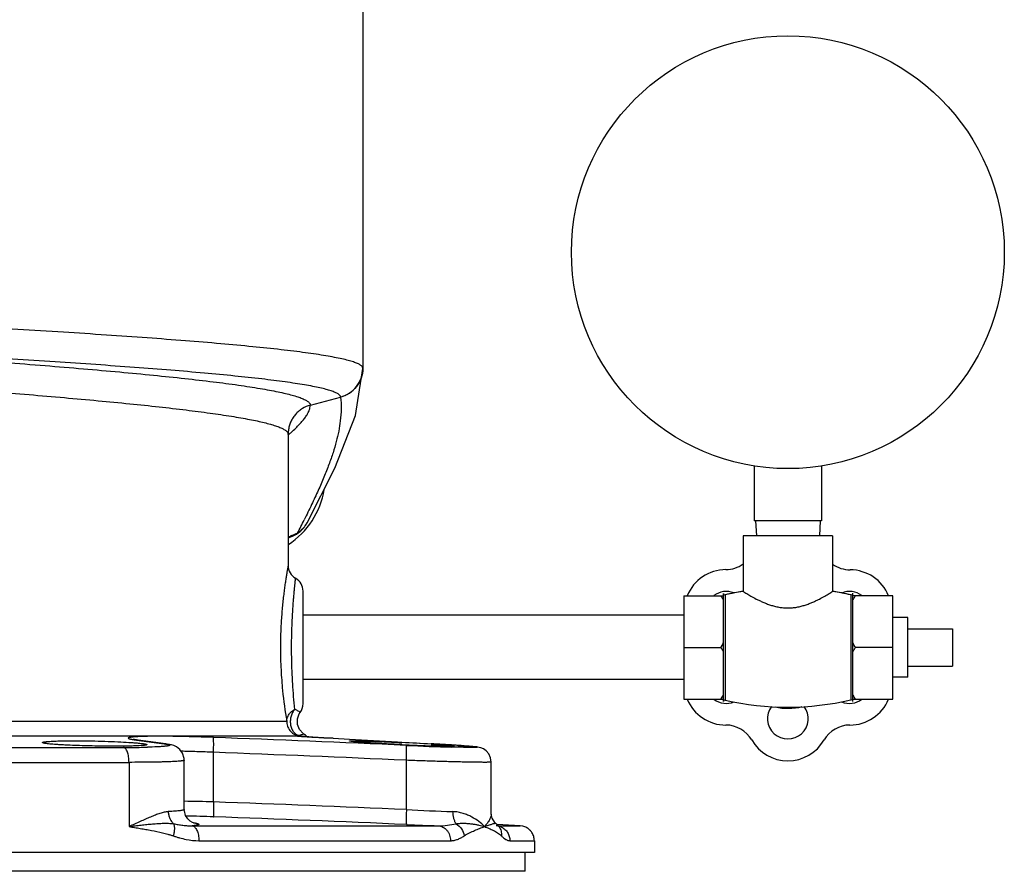
# Model space of a CAD drawing. Units: inches. Extents: x -19 to 74.1, y -19.4 to 49.6.
# Drawn here: x 65.7 to 73.9, y -0.4 to 6.7 of the extents above; entities that cross this region are included whole.
import ezdxf

# ---------------------------------------------------------------- set-up
doc = ezdxf.new("R2010")
doc.units = ezdxf.units.IN
doc.header["$LTSCALE"] = 1.87
doc.header["$MEASUREMENT"] = 0
doc.layers.get('0').update_dxf_attribs({"linetype": 'CONTINUOUS'})

msp = doc.modelspace()

# ---------------------------------------------------------------- linework, layer by layer
for p, q in [((68.5316, 8.0861), (68.5316, 3.7908)), ((68.5316, 3.789), (68.5316, 3.7879)), ((68.0925, 3.4807), (68.3457, 3.5486)), ((67.9066, 3.236), (67.9065, 3.2407)), ((67.9066, 3.236), (67.9131, 3.2779)), ((67.9066, 3.2359), (67.9066, 3.236)), ((67.9066, 3.2352), (67.9066, 2.1399)), ((67.9119, 3.2347), (67.9135, 3.2361)), ((71.8104, 2.9719), (71.8104, 2.5124)), ((72.3729, 2.9719), (72.3729, 2.5124)), ((68.0661, 2.4973), (68.0661, 2.4974)), ((72.3729, 2.5124), (71.8104, 2.5124)), ((71.8216, 2.5124), (71.8282, 2.3874)), ((72.3616, 2.5124), (72.3551, 2.3874)), ((67.9066, 2.3713), (67.942, 2.3842)), ((67.942, 2.3842), (67.942, 2.3842)), ((72.4666, 2.3874), (71.7166, 2.3874)), ((71.7166, 2.3874), (71.7166, 1.9223)), ((72.4666, 2.3874), (72.4666, 1.9223)), ((68.0316, 0.9815), (68.0316, 1.9234)), ((71.5516, 0.9997), (71.5516, 1.9052)), ((71.7166, 1.9223), (71.5668, 1.8931)), ((72.6193, 1.8924), (72.4666, 1.9223)), ((72.6366, 0.9987), (72.6366, 1.9062)), ((71.2216, 1.8855), (71.5516, 1.8855)), ((71.2216, 1.8855), (71.2216, 1.0194)), ((71.5668, 1.8931), (71.5668, 1.0118)), ((72.6193, 1.8924), (72.6193, 1.0125)), ((72.9716, 1.8855), (72.6366, 1.8855)), ((72.9716, 1.0194), (72.9716, 1.8855)), ((71.2216, 1.7225), (68.0316, 1.7225)), ((73.0966, 1.7025), (72.9716, 1.7025)), ((73.0966, 1.2025), (73.0966, 1.7025)), ((73.0966, 1.6087), (73.4716, 1.6087)), ((73.4716, 1.6087), (73.4716, 1.2962)), ((71.2216, 1.4524), (71.5316, 1.4524)), ((72.9716, 1.4524), (72.6566, 1.4524)), ((73.0966, 1.2962), (73.4716, 1.2962)), ((71.2216, 1.1825), (68.0316, 1.1825)), ((73.0966, 1.2025), (72.9716, 1.2025)), ((71.2216, 1.0194), (71.5516, 1.0194)), ((72.6366, 1.0194), (72.9716, 1.0194)), ((68.0066, 0.9065), (68.0037, 0.9094)), ((65.3441, 0.8354), (67.8942, 0.8354)), ((67.9846, 0.7106), (65.4673, 0.7106)), ((66.6109, 0.6819), (66.609, 0.6823)), ((66.638, 0.6775), (66.6247, 0.6785)), ((66.6247, 0.6785), (66.6379, 0.6767)), ((66.6379, 0.6767), (66.8676, 0.6455)), ((67.9894, 0.7102), (67.9846, 0.7106)), ((67.9881, 0.7103), (67.9889, 0.7102)), ((67.9889, 0.7102), (68.0121, 0.7084)), ((67.9904, 0.7102), (67.9894, 0.7102)), ((67.9939, 0.714), (67.9939, 0.7129)), ((68.0379, 0.7271), (68.0313, 0.7317)), ((68.0379, 0.7271), (68.0349, 0.7257)), ((68.0423, 0.7062), (68.0449, 0.706)), ((68.2043, 0.6961), (68.2268, 0.6947)), ((68.2268, 0.6947), (68.2842, 0.6915)), ((68.2848, 0.6915), (68.2842, 0.6915)), ((68.2842, 0.6915), (68.4209, 0.6838)), ((68.4209, 0.6838), (68.8228, 0.6613)), ((68.8228, 0.6613), (68.8587, 0.6593)), ((62.4097, 0.6149), (66.5286, 0.6149)), ((66.8811, 0.6446), (66.8676, 0.6455)), ((66.8811, 0.6446), (66.8811, 0.6446)), ((68.8587, 0.6593), (69.1031, 0.6455)), ((69.1038, 0.6455), (69.1031, 0.6455)), ((69.2964, 0.6174), (69.2783, 0.6178)), ((67.0369, 0.096), (67.0369, 0.5086)), ((67.0369, 0.5085), (67.0369, 0.5085)), ((67.2815, 0.1585), (67.2815, 0.5739)), ((68.8968, 0.094), (68.8968, 0.5071)), ((62.3644, 0.4901), (66.5739, 0.4901)), ((66.5739, 0.4901), (66.5739, -0.0476)), ((69.6076, 0.0565), (69.6076, 0.4924)), ((69.6217, 0.0109), (69.6142, 0.0225)), ((67.1196, -0.0394), (67.1015, -0.0413)), ((67.1015, -0.0413), (69.1629, -0.0413)), ((69.6449, -0.0209), (69.6383, -0.0147)), ((69.6449, -0.0209), (69.6449, -0.0209)), ((69.6515, -0.0268), (69.6449, -0.0209)), ((69.6633, -0.0382), (69.6505, -0.0259)), ((69.656, -0.0311), (69.6515, -0.0268)), ((69.8507, -0.0413), (69.656, -0.0311)), ((69.6633, -0.0382), (69.6635, -0.0384)), ((69.6633, -0.0413), (69.8507, -0.0413)), ((69.8733, -0.0446), (69.8507, -0.0413)), ((67.1595, -0.1662), (69.2662, -0.1662)), ((69.7635, -0.1662), (69.9683, -0.1662)), ((69.9683, -0.1662), (69.9683, -0.2663)), ((69.9683, -0.2663), (58.9699, -0.2663)), ((69.8911, -0.4225), (69.8911, -0.2663)), ((69.8911, -0.4225), (59.0472, -0.4225))]:
    msp.add_line(p, q)
for points in [[(68.066, 2.4972), (68.2978, 2.9549), (68.4699, 3.3942), (68.5316, 3.7879)], [(68.0313, 0.7317), (68.0004, 0.7656), (67.9838, 0.8083), (67.9837, 0.8541), (68.0001, 0.8969), (68.0066, 0.9065)], [(66.8811, 0.6446), (66.6322, 0.6783), (66.6188, 0.6804), (66.6109, 0.6819)], [(68.2848, 0.6915), (68.2059, 0.696), (68.1134, 0.7016), (68.0456, 0.706), (68.0029, 0.7091)], [(66.913, 0.6395), (66.8928, 0.6429), (66.8811, 0.6446)], [(67.0369, 0.5085), (67.0362, 0.5221), (67.0232, 0.5657), (66.999, 0.5988), (66.9711, 0.6199), (66.9481, 0.6303), (66.9303, 0.6357), (66.913, 0.6395)], [(69.2682, 0.6358), (69.2341, 0.6379), (69.1976, 0.6401), (69.1589, 0.6423), (69.1038, 0.6455)], [(69.6076, 0.4923), (69.6025, 0.5275), (69.5876, 0.5601), (69.5659, 0.5856), (69.5418, 0.6026), (69.5207, 0.6117), (69.5064, 0.6156), (69.4964, 0.6175), (69.4873, 0.6189), (69.4774, 0.6201), (69.4662, 0.6213), (69.4534, 0.6225), (69.4385, 0.6239), (69.4215, 0.6253), (69.4021, 0.6268), (69.3803, 0.6284), (69.356, 0.6301), (69.3292, 0.6319), (69.3, 0.6338), (69.2682, 0.6358)], [(67.0872, -0.003), (67.0659, 0.0167), (67.0477, 0.0455), (67.0375, 0.0834), (67.0369, 0.096)], [(69.6383, -0.0147), (69.6142, 0.0225), (69.6076, 0.057)], [(67.1131, -0.0168), (67.1144, -0.0171), (67.1138, -0.0169), (67.1049, -0.0133), (67.0872, -0.003)], [(69.673, -0.0475), (69.6746, -0.0485), (69.67, -0.0446), (69.6635, -0.0384)]]:
    msp.add_lwpolyline(points)
msp.add_circle((72.0916, 4.7625), 1.8125)
for centre, radius, start, end in [((68.2868, 3.7908), 0.2449, 359.34174, 359.99982), ((68.1105, 3.5215), 0.2373, 6.5693, 6.84825), ((68.1541, 3.2402), 0.2476, 171.11766, 179.91452), ((66.6764, 4.6259), 1.8606, 311.67371, 312.54659), ((67.5316, 2.8899), 0.6875, 303.25921, 350.34424), ((57.6111, 7.7049), 11.647, 332.96202, 333.57447), ((67.8451, 2.6151), 0.2504, 310.01005, 331.95611), ((67.8641, 2.6049), 0.2289, 324.50483, 331.93807), ((64.9918, 9.5302), 7.7235, 292.19664, 292.44494), ((65.0044, 9.4996), 7.6903, 292.44494, 292.80459), ((67.8455, 2.6147), 0.2499, 292.73437, 309.99568), ((67.86, 2.6086), 0.2344, 302.25901, 318.68394), ((67.8641, 2.605), 0.2289, 318.70255, 324.48987), ((71.5708, 2.3546), 0.25, 270.4754, 305.70726), ((72.6138, 2.3524), 0.25, 233.94128, 269.76029), ((68.0316, 2.1399), 0.125, 180, 240.00433), ((71.5758, 1.7503), 0.3544, 90.4754, 157.50959), ((72.6113, 1.7525), 0.35, 22.40078, 89.76029), ((67.9066, 1.9234), 0.125, 0, 59.99958), ((71.5758, 1.7503), 0.1708, 68.36223, 127.28283), ((71.564, 1.9052), 0.0124, 180, 282.90337), ((72.0916, -0.398), 2.3504, 99.18044, 102.90337), ((72.0916, -0.398), 2.3504, 77.02623, 80.81956), ((72.6075, 1.7503), 0.1708, 52.71717, 112.36445), ((72.6225, 1.9062), 0.0141, 257.02623, 360), ((72.6225, 1.9062), 0.0141, 257.02623, 360), ((71.572, 1.1524), 0.35, 202.40633, 270), ((71.5758, 1.1546), 0.1708, 232.71717, 292.56478), ((71.564, 0.9997), 0.0124, 77.09663, 180), ((72.0916, 3.3029), 2.3504, 257.09663, 282.97377), ((72.6075, 1.1546), 0.1708, 247.42692, 307.28283), ((72.6113, 1.1524), 0.35, 270, 337.59649), ((72.6225, 0.9987), 0.0141, 0, 102.97377), ((72.6225, 0.9987), 0.0141, 0, 102.97377), ((67.9066, 0.9815), 0.125, 323.13437, 360), ((72.0916, 0.8568), 0.1708, 143.75165, 36.21023), ((72.0916, 1.4524), 0.51, 257.90219, 283.44235), ((71.572, 0.5524), 0.25, 30, 90), ((72.6113, 0.5524), 0.25, 90, 150), ((66.7007, -0.3527), 1.059, 93.56483, 94.14192), ((58.9513, -220.3322), 221.1878, 87.423079, 87.842094), ((68.0425, 1.3341), 0.6262, 264.70051, 265.01933), ((67.9685, 0.839), 0.1286, 278.04525, 279.2965), ((67.9694, 0.5898), 0.1231, 80.08338, 82.00208), ((67.9683, 0.8406), 0.1302, 279.2993, 281.36561), ((68.0183, 0.8327), 0.1223, 256.99301, 258.47827), ((67.9692, 0.591), 0.1254, 72.1071, 78.64153), ((67.9693, 0.5913), 0.1241, 73.63972, 78.55421), ((68.4007, 5.9572), 5.2632, 265.76579, 266.0953), ((67.9691, 0.6227), 0.125, 41.72811, 56.63255), ((69.1988, 17.8543), 17.1871, 266.15049, 266.68283), ((72.0916, 0.8525), 0.35, 210, 330), ((66.5369, 9.5291), 8.9142, 269.94627, 270.89982), ((66.5833, 6.5433), 5.928, 270.90508, 271.40249), ((67.6716, -23.2204), 23.9057, 86.56166, 87.15639), ((69.7524, 19.8395), 19.222, 267.33164, 267.44783), ((69.9401, 23.7986), 23.1902, 267.41946, 268.36456), ((69.6709, 17.8811), 17.2619, 267.42867, 268.02592), ((69.5324, 13.9207), 13.2991, 268.03466, 268.1584), ((67.5957, -26.2577), 26.9454, 86.37794, 86.79305), ((68.4182, -13.0659), 13.728, 86.19271, 86.32566), ((58.9323, -220.8267), 221.558, 87.422275, 87.840365), ((66.7962, -16.8567), 17.0222, 88.36633, 89.19058), ((59.8552, -206.085), 206.3772, 87.489002, 87.937821), ((70.1709, 25.1558), 25.0941, 267.08979, 267.97793), ((66.9194, -9.9878), 10.0281, 87.91985, 89.24694), ((59.8411, -206.4799), 206.6476, 87.488107, 87.936081), ((70.454, 35.8126), 35.8771, 267.51396, 267.93773), ((69.6432, -0.1563), 0.1151, 80.63618, 86.8659), ((69.5896, -0.1098), 0.1028, 35.21193, 44.01365), ((69.6429, -0.1588), 0.1176, 64.44818, 74.67157), ((69.8445, -0.1647), 0.1234, 60.51431, 76.52298), ((69.8444, -0.1649), 0.1238, 59.52548, 60.51588), ((69.845, -0.164), 0.1226, 45.03262, 59.53374), ((69.844, -0.165), 0.124, 39.02988, 45.05064)]:
    msp.add_arc(centre, radius, start, end)
for points, knots in [([(68.5316, 3.7908), (68.5316, 3.793), (68.5307, 3.7978), (68.5267, 3.8045), (68.5203, 3.8111), (68.5116, 3.8176), (68.5006, 3.8241), (68.4871, 3.8306), (68.4712, 3.8371), (68.4454, 3.8462), (68.4071, 3.8573), (68.3539, 3.8701), (68.2914, 3.8829), (68.2197, 3.8956), (68.1389, 3.9083), (68.0494, 3.921), (67.9512, 3.9337), (67.8038, 3.9511), (67.5999, 3.9724), (67.3331, 3.997), (67.0386, 4.0214), (66.7194, 4.0455), (66.3786, 4.0693), (65.8904, 4.1011), (65.2519, 4.1393), (64.7334, 4.1678), (64.4691, 4.1819)], [0, 0, 0, 0, 0.001631, 0.003466, 0.005652, 0.008279, 0.011396, 0.015034, 0.01921, 0.023933, 0.035042, 0.048385, 0.063952, 0.081723, 0.101667, 0.123742, 0.1479, 0.17409, 0.232312, 0.29787, 0.370146, 0.448455, 0.53205, 0.620133, 0.806352, 1, 1, 1, 1]), ([(68.3461, 3.5498), (68.3458, 3.5521), (68.3443, 3.5567), (68.3398, 3.5632), (68.3331, 3.5696), (68.3242, 3.576), (68.313, 3.5823), (68.2996, 3.5886), (68.284, 3.595), (68.2587, 3.6038), (68.2215, 3.6147), (68.17, 3.6272), (68.1098, 3.6396), (68.041, 3.6521), (67.9637, 3.6645), (67.8781, 3.6768), (67.7844, 3.6892), (67.644, 3.7062), (67.45, 3.727), (67.1964, 3.751), (66.9169, 3.7747), (66.6141, 3.7982), (66.2909, 3.8215), (65.9504, 3.8443), (65.5959, 3.8669), (65.1053, 3.8966), (64.7332, 3.9178), (64.4832, 3.9317)], [0, 0, 0, 0, 0.001718, 0.003685, 0.006026, 0.008814, 0.012092, 0.015887, 0.020214, 0.025082, 0.03646, 0.050039, 0.065814, 0.083762, 0.103853, 0.126049, 0.1503, 0.176556, 0.234841, 0.300374, 0.372546, 0.450683, 0.534045, 0.621842, 0.71323, 0.807326, 1, 1, 1, 1]), ([(64.4861, 3.9166), (64.7218, 3.9001), (65.1838, 3.867), (65.7524, 3.8234), (66.1865, 3.7872), (66.4894, 3.7604), (66.7728, 3.7334), (67.0341, 3.7062), (67.2708, 3.6789), (67.4515, 3.6553), (67.582, 3.6361), (67.6689, 3.6222), (67.7481, 3.6083), (67.8194, 3.5944), (67.8827, 3.5805), (67.9378, 3.5666), (67.9846, 3.5526), (68.0182, 3.5405), (68.0407, 3.5306), (68.0545, 3.5236), (68.0662, 3.5166), (68.0758, 3.5095), (68.0832, 3.5024), (68.0885, 3.4953), (68.0916, 3.488), (68.0922, 3.483), (68.0921, 3.4806)], [0, 0, 0, 0, 0.19392, 0.380007, 0.467946, 0.551363, 0.629477, 0.701557, 0.766921, 0.824966, 0.851074, 0.87516, 0.89717, 0.917059, 0.934793, 0.95034, 0.963687, 0.97484, 0.979605, 0.983839, 0.987557, 0.990785, 0.993563, 0.995951, 0.998049, 1, 1, 1, 1]), ([(68.5316, 3.7879), (68.5315, 3.7609), (68.5223, 3.7066), (68.4829, 3.6341), (68.4224, 3.578), (68.3719, 3.5556), (68.3457, 3.5486)], [0, 0, 0, 0, 0.249476, 0.499211, 0.749391, 1, 1, 1, 1]), ([(68.3461, 3.5498), (68.3721, 3.5568), (68.4222, 3.5792), (68.4825, 3.635), (68.5218, 3.707), (68.5313, 3.7611), (68.5316, 3.788)], [0, 0, 0, 0, 0.250251, 0.500327, 0.750199, 1, 1, 1, 1]), ([(64.4691, 3.6681), (64.6844, 3.6524), (65.0049, 3.6284), (65.4277, 3.5953), (65.7338, 3.5704), (66.0286, 3.5452), (66.3095, 3.5198), (66.574, 3.4942), (66.8197, 3.4685), (67.0445, 3.4427), (67.2464, 3.4167), (67.3993, 3.3943), (67.5088, 3.376), (67.5809, 3.3628), (67.6462, 3.3496), (67.7043, 3.3364), (67.7553, 3.3232), (67.799, 3.31), (67.8306, 3.2986), (67.8521, 3.2892), (67.8655, 3.2826), (67.8771, 3.2759), (67.8868, 3.2692), (67.8946, 3.2625), (67.8988, 3.2577), (67.9005, 3.2553)], [0, 0, 0, 0, 0.186672, 0.277932, 0.366726, 0.45228, 0.533828, 0.610656, 0.682089, 0.747502, 0.806333, 0.858078, 0.88116, 0.902316, 0.921509, 0.938708, 0.953886, 0.967032, 0.978153, 0.982963, 0.987282, 0.99112, 0.994498, 0.997443, 1, 1, 1, 1]), ([(68.3457, 3.5486), (68.349, 3.5163), (68.3518, 3.4502), (68.3473, 3.3842), (68.3435, 3.3509)], [0, 0, 0, 0, 0.491031, 1, 1, 1, 1]), ([(68.0925, 3.4807), (68.0693, 3.4745), (68.0355, 3.4602), (67.9962, 3.4323), (67.9701, 3.4072), (67.9478, 3.3788), (67.9299, 3.3474), (67.9168, 3.3138), (67.9113, 3.2903), (67.9095, 3.2784)], [0, 0, 0, 0, 0.250092, 0.375398, 0.500514, 0.625464, 0.750308, 0.87515, 1, 1, 1, 1]), ([(67.9345, 3.2551), (67.9466, 3.2663), (67.9695, 3.2879), (68.001, 3.3201), (68.0281, 3.3506), (68.0506, 3.3794), (68.0685, 3.4066), (68.0816, 3.4324), (68.09, 3.4569), (68.0923, 3.473), (68.0925, 3.4807)], [0, 0, 0, 0, 0.175687, 0.335766, 0.480445, 0.610104, 0.725404, 0.827493, 0.91815, 1, 1, 1, 1]), ([(68.3435, 3.3509), (68.3366, 3.2923), (68.3184, 3.2022), (68.2825, 3.081), (68.2478, 2.9819), (68.206, 2.8767), (68.1574, 2.7648), (68.102, 2.6455), (68.0621, 2.5638), (68.0411, 2.5216)], [0, 0, 0, 0, 0.199595, 0.30952, 0.427651, 0.554963, 0.692336, 0.840483, 1, 1, 1, 1]), ([(67.9005, 3.2553), (67.9022, 3.253), (67.9049, 3.2484), (67.9063, 3.2432), (67.9065, 3.2407)], [0, 0, 0, 0, 0.526729, 1, 1, 1, 1]), ([(67.9851, 2.4104), (67.9786, 2.405), (67.9648, 2.3952), (67.9498, 2.3875), (67.942, 2.3842)], [0, 0, 0, 0, 0.50257, 1, 1, 1, 1]), ([(67.9066, 2.1399), (67.9066, 2.14), (67.9066, 2.1398), (67.9066, 2.1397), (67.9065, 2.1394), (67.9065, 2.139), (67.9064, 2.1386), (67.9062, 2.1377), (67.906, 2.1363), (67.9056, 2.1344), (67.9052, 2.132), (67.9047, 2.1292), (67.9038, 2.1247), (67.9026, 2.1179), (67.9009, 2.1086), (67.899, 2.0977), (67.8968, 2.0852), (67.8944, 2.0711), (67.8918, 2.0555), (67.8891, 2.0385), (67.8851, 2.0131), (67.8799, 1.9781), (67.8736, 1.9326), (67.8673, 1.8826), (67.8613, 1.8286), (67.8559, 1.7712), (67.8511, 1.711), (67.8471, 1.6484), (67.8432, 1.562), (67.842, 1.4965), (67.842, 1.4524)], [0, 0, 0, 0, 0.000078, 0.000315, 0.00071, 0.001264, 0.001977, 0.002848, 0.005068, 0.007922, 0.011405, 0.015513, 0.02024, 0.031533, 0.045243, 0.061331, 0.079738, 0.100394, 0.123226, 0.148165, 0.175134, 0.234819, 0.301588, 0.374717, 0.45346, 0.537051, 0.624713, 0.715653, 0.80906, 1, 1, 1, 1]), ([(67.9356, 1.4524), (67.9356, 1.4897), (67.9363, 1.5451), (67.9384, 1.6182), (67.9405, 1.671), (67.943, 1.7218), (67.9459, 1.7701), (67.949, 1.8155), (67.9523, 1.8575), (67.9555, 1.8958), (67.9582, 1.9252), (67.9602, 1.9465), (67.9616, 1.9608), (67.9629, 1.9738), (67.9642, 1.9857), (67.9653, 1.9962), (67.9662, 2.0054), (67.967, 2.0122), (67.9675, 2.0169), (67.9678, 2.02), (67.9681, 2.0227), (67.9684, 2.025), (67.9686, 2.027), (67.9688, 2.0287), (67.9689, 2.0298), (67.969, 2.0305), (67.969, 2.0309), (67.9691, 2.0312), (67.9691, 2.0315), (67.9691, 2.0316), (67.9691, 2.0317), (67.9691, 2.0317)], [0, 0, 0, 0, 0.192389, 0.28643, 0.37777, 0.465628, 0.549237, 0.627844, 0.700704, 0.767108, 0.826384, 0.853142, 0.877878, 0.90052, 0.920998, 0.939237, 0.955173, 0.96876, 0.974659, 0.979953, 0.984638, 0.988708, 0.992157, 0.994981, 0.997177, 0.998039, 0.998745, 0.999294, 0.999686, 0.999922, 1, 1, 1, 1]), ([(71.7166, 1.9223), (71.7265, 1.916), (71.748, 1.9027), (71.7847, 1.8809), (71.8206, 1.8613), (71.8544, 1.8445), (71.8829, 1.8313), (71.9136, 1.8187), (71.9462, 1.8071), (71.9806, 1.7971), (72.0104, 1.7906), (72.035, 1.7868), (72.0537, 1.7847), (72.0726, 1.7835), (72.0916, 1.783), (72.1106, 1.7835), (72.1296, 1.7847), (72.1483, 1.7868), (72.1729, 1.7906), (72.2027, 1.7971), (72.2371, 1.8071), (72.2697, 1.8187), (72.3003, 1.8313), (72.3289, 1.8445), (72.3627, 1.8613), (72.3985, 1.8809), (72.4353, 1.9027), (72.4567, 1.916), (72.4666, 1.9223)], [0, 0, 0, 0, 0.043422, 0.093577, 0.157964, 0.194446, 0.233311, 0.274253, 0.316993, 0.361258, 0.406751, 0.429861, 0.453142, 0.47654, 0.5, 0.523459, 0.546857, 0.570138, 0.593248, 0.63874, 0.683005, 0.725745, 0.766687, 0.805553, 0.842035, 0.906422, 0.956578, 1, 1, 1, 1]), ([(71.5516, 1.8483), (71.5501, 1.8515), (71.5437, 1.864), (71.5369, 1.8763), (71.5316, 1.8855)], [0, 0, 0, 0, 0.249373, 1, 1, 1, 1]), ([(72.6366, 1.8483), (72.6382, 1.8515), (72.6446, 1.864), (72.6514, 1.8763), (72.6566, 1.8855)], [0, 0, 0, 0, 0.249373, 1, 1, 1, 1]), ([(71.5316, 1.4524), (71.5334, 1.4555), (71.5403, 1.4677), (71.5469, 1.4802), (71.5516, 1.4896)], [0, 0, 0, 0, 0.250644, 1, 1, 1, 1]), ([(72.6566, 1.4524), (72.6549, 1.4555), (72.6479, 1.4677), (72.6413, 1.4802), (72.6366, 1.4896)], [0, 0, 0, 0, 0.250644, 1, 1, 1, 1]), ([(67.842, 1.4524), (67.842, 1.3899), (67.8451, 1.2693), (67.8607, 1.0632), (67.8799, 0.9203), (67.8942, 0.8354)], [0, 0, 0, 0, 0.302494, 0.583598, 1, 1, 1, 1]), ([(67.9627, 0.9337), (67.9554, 1.0052), (67.9455, 1.1254), (67.9373, 1.2985), (67.9356, 1.3998), (67.9356, 1.4524)], [0, 0, 0, 0, 0.414934, 0.696189, 1, 1, 1, 1]), ([(71.5516, 1.4153), (71.5501, 1.4185), (71.5437, 1.431), (71.5369, 1.4433), (71.5316, 1.4524)], [0, 0, 0, 0, 0.249373, 1, 1, 1, 1]), ([(72.6366, 1.4153), (72.6382, 1.4185), (72.6446, 1.431), (72.6514, 1.4433), (72.6566, 1.4524)], [0, 0, 0, 0, 0.249373, 1, 1, 1, 1]), ([(71.5316, 1.0194), (71.5334, 1.0225), (71.5403, 1.0347), (71.5469, 1.0471), (71.5516, 1.0566)], [0, 0, 0, 0, 0.250644, 1, 1, 1, 1]), ([(72.6566, 1.0194), (72.6549, 1.0225), (72.6479, 1.0347), (72.6413, 1.0471), (72.6366, 1.0566)], [0, 0, 0, 0, 0.250644, 1, 1, 1, 1]), ([(67.8942, 0.8354), (67.8942, 0.8406), (67.8952, 0.8508), (67.8994, 0.8655), (67.9057, 0.8793), (67.9137, 0.8926), (67.9235, 0.9051), (67.9351, 0.9163), (67.9483, 0.9259), (67.9578, 0.9313), (67.9627, 0.9337)], [0, 0, 0, 0, 0.124234, 0.242697, 0.362303, 0.485943, 0.612303, 0.740256, 0.869576, 1, 1, 1, 1]), ([(67.9627, 0.9337), (67.9558, 0.9259), (67.9425, 0.9088), (67.9299, 0.8778), (67.9238, 0.8439), (67.9248, 0.8148), (67.9292, 0.7924), (67.9342, 0.7764), (67.9409, 0.7616), (67.9492, 0.7482), (67.9588, 0.7366), (67.9694, 0.7267), (67.9811, 0.719), (67.9896, 0.7154), (67.9939, 0.714)], [0, 0, 0, 0, 0.121553, 0.251573, 0.38641, 0.521877, 0.588502, 0.653647, 0.716938, 0.778109, 0.83688, 0.892989, 0.9469, 1, 1, 1, 1]), ([(68.0037, 0.9094), (67.9999, 0.913), (67.9924, 0.919), (67.9787, 0.9271), (67.9687, 0.9315), (67.9627, 0.9337)], [0, 0, 0, 0, 0.320705, 0.598898, 1, 1, 1, 1]), ([(67.8942, 0.8354), (67.8942, 0.8215), (67.8989, 0.7934), (67.9194, 0.7561), (67.951, 0.7276), (67.9773, 0.7167), (67.9908, 0.7136)], [0, 0, 0, 0, 0.250327, 0.500485, 0.75032, 1, 1, 1, 1]), ([(65.8494, 0.6558), (65.8494, 0.6562), (65.8498, 0.6569), (65.8506, 0.6575), (65.852, 0.6583), (65.8544, 0.6591), (65.8581, 0.6601), (65.8628, 0.661), (65.8685, 0.662), (65.8752, 0.6628), (65.8862, 0.6641), (65.9022, 0.6654), (65.9242, 0.6668), (65.9497, 0.6681), (65.9784, 0.6691), (66.0101, 0.6699), (66.0575, 0.6707), (66.1216, 0.6711), (66.2026, 0.6706), (66.2584, 0.6696), (66.2869, 0.669)], [0, 0, 0, 0, 0.002704, 0.004621, 0.007028, 0.013441, 0.022084, 0.032999, 0.046196, 0.061657, 0.079346, 0.121252, 0.171577, 0.229849, 0.295509, 0.367965, 0.446491, 0.618692, 0.805684, 1, 1, 1, 1]), ([(66.2869, 0.669), (66.3246, 0.6682), (66.3976, 0.6661), (66.5008, 0.6618), (66.5787, 0.6573), (66.632, 0.6532), (66.6552, 0.6511), (66.6658, 0.6499)], [0, 0, 0, 0, 0.298691, 0.577047, 0.816193, 0.915875, 1, 1, 1, 1]), ([(66.6242, 0.7035), (66.6199, 0.7032), (66.6117, 0.7026), (66.6002, 0.7014), (66.5905, 0.7002), (66.5835, 0.6991), (66.5787, 0.6981), (66.5758, 0.6974), (66.5734, 0.6967), (66.5714, 0.696), (66.5698, 0.6952), (66.5686, 0.6945), (66.5679, 0.6937), (66.5676, 0.6928), (66.5679, 0.6919), (66.5687, 0.691), (66.5699, 0.6902), (66.5715, 0.6893), (66.5735, 0.6885), (66.576, 0.6876), (66.5789, 0.6867), (66.5837, 0.6855), (66.5907, 0.6839), (66.6005, 0.6821), (66.612, 0.6802), (66.6203, 0.6791), (66.6247, 0.6785)], [0, 0, 0, 0, 0.111419, 0.20868, 0.291609, 0.360061, 0.388839, 0.414002, 0.435583, 0.45364, 0.468282, 0.479723, 0.488431, 0.495456, 0.502644, 0.511739, 0.523674, 0.538863, 0.5575, 0.579688, 0.605485, 0.634925, 0.704735, 0.788995, 0.887496, 1, 1, 1, 1]), ([(67.2798, 0.6987), (67.2128, 0.7012), (67.1143, 0.7043), (66.9863, 0.7071), (66.8984, 0.7083), (66.8183, 0.7087), (66.7476, 0.7082), (66.6875, 0.7068), (66.6511, 0.7053), (66.6349, 0.7042)], [0, 0, 0, 0, 0.311576, 0.458343, 0.595453, 0.720342, 0.830699, 0.924495, 1, 1, 1, 1]), ([(67.2815, 0.5739), (67.2818, 0.5818), (67.2823, 0.5974), (67.2828, 0.62), (67.283, 0.641), (67.2829, 0.6571), (67.2827, 0.6685), (67.2825, 0.6758), (67.2822, 0.6822), (67.2819, 0.6876), (67.2815, 0.6919), (67.281, 0.6952), (67.2806, 0.6972), (67.2802, 0.6983), (67.2799, 0.6986), (67.2798, 0.6987)], [0, 0, 0, 0, 0.189904, 0.373534, 0.543137, 0.692704, 0.758266, 0.816917, 0.86815, 0.911461, 0.946413, 0.9728, 0.990543, 0.996237, 1, 1, 1, 1]), ([(67.9865, 0.7116), (67.9861, 0.7116), (67.9856, 0.7115), (67.9849, 0.7113), (67.9846, 0.7112), (67.9842, 0.7108), (67.9845, 0.7106), (67.9846, 0.7106)], [0, 0, 0, 0, 0.445268, 0.606378, 0.727133, 0.859633, 1, 1, 1, 1]), ([(68.0349, 0.7257), (68.0306, 0.7239), (68.0244, 0.7216), (68.0159, 0.719), (68.0094, 0.7173), (68.0019, 0.7155), (67.9965, 0.7145), (67.9937, 0.714)], [0, 0, 0, 0, 0.327925, 0.461138, 0.617908, 0.799309, 1, 1, 1, 1]), ([(68.4201, 0.669), (68.4201, 0.6691), (68.4202, 0.6693), (68.4209, 0.6696), (68.4225, 0.6699), (68.4251, 0.6702), (68.4288, 0.6705), (68.4335, 0.6707), (68.4392, 0.6708), (68.446, 0.6709), (68.4537, 0.6709), (68.4624, 0.6709), (68.4759, 0.6708), (68.495, 0.6705), (68.5205, 0.6698), (68.5493, 0.669), (68.581, 0.668), (68.6154, 0.6667), (68.6521, 0.6653), (68.7047, 0.6631), (68.7734, 0.66), (68.8291, 0.6573), (68.8576, 0.6558)], [0, 0, 0, 0, 0.000602, 0.001632, 0.005352, 0.011404, 0.019807, 0.030559, 0.043648, 0.059043, 0.076701, 0.096578, 0.118628, 0.169057, 0.227495, 0.293367, 0.366065, 0.444852, 0.528961, 0.617601, 0.805143, 1, 1, 1, 1]), ([(68.8576, 0.6384), (68.8291, 0.6397), (68.7733, 0.6424), (68.7046, 0.6461), (68.652, 0.6491), (68.6153, 0.6514), (68.581, 0.6536), (68.5493, 0.6557), (68.5205, 0.6578), (68.495, 0.6598), (68.4759, 0.6615), (68.4624, 0.6627), (68.4537, 0.6636), (68.446, 0.6644), (68.4393, 0.6652), (68.4335, 0.666), (68.4288, 0.6666), (68.4251, 0.6673), (68.4225, 0.6679), (68.4209, 0.6683), (68.4202, 0.6687), (68.4201, 0.6689), (68.4201, 0.669)], [0, 0, 0, 0, 0.194585, 0.381867, 0.47039, 0.5544, 0.63311, 0.70576, 0.771619, 0.830082, 0.880577, 0.902675, 0.922609, 0.940334, 0.955804, 0.968977, 0.97982, 0.988319, 0.994472, 0.998295, 0.999371, 1, 1, 1, 1]), ([(66.2869, 0.6267), (66.2584, 0.6272), (66.2026, 0.6285), (66.1215, 0.6311), (66.0574, 0.6338), (66.0101, 0.6363), (65.9784, 0.6383), (65.9497, 0.6403), (65.9242, 0.6424), (65.9022, 0.6445), (65.8862, 0.6464), (65.8753, 0.648), (65.8685, 0.6491), (65.8628, 0.6502), (65.8581, 0.6513), (65.8544, 0.6524), (65.852, 0.6534), (65.8506, 0.6542), (65.8498, 0.6548), (65.8494, 0.6554), (65.8494, 0.6558)], [0, 0, 0, 0, 0.194113, 0.380914, 0.552965, 0.631442, 0.703872, 0.769532, 0.827831, 0.878211, 0.920198, 0.937937, 0.953453, 0.96671, 0.97769, 0.9864, 0.992879, 0.995318, 0.997264, 1, 1, 1, 1]), ([(66.53, 0.6255), (66.4913, 0.625), (66.4102, 0.6249), (66.3292, 0.6259), (66.2869, 0.6267)], [0, 0, 0, 0, 0.477451, 1, 1, 1, 1]), ([(66.5739, 0.4901), (66.5739, 0.4979), (66.5733, 0.5134), (66.5709, 0.536), (66.5668, 0.5569), (66.5614, 0.5755), (66.5547, 0.5911), (66.548, 0.6017), (66.5421, 0.608), (66.5377, 0.6115), (66.5332, 0.6138), (66.5301, 0.6147), (66.5286, 0.6149)], [0, 0, 0, 0, 0.168259, 0.332016, 0.485494, 0.624529, 0.745876, 0.847802, 0.891572, 0.930987, 0.966771, 1, 1, 1, 1]), ([(66.7244, 0.6384), (66.7244, 0.6379), (66.7236, 0.6371), (66.7224, 0.6365), (66.721, 0.6359), (66.7191, 0.6353), (66.7159, 0.6345), (66.7108, 0.6336), (66.7035, 0.6326), (66.6946, 0.6316), (66.6842, 0.6307), (66.6674, 0.6295), (66.6428, 0.6282), (66.6095, 0.627), (66.5712, 0.626), (66.5442, 0.6256), (66.53, 0.6255)], [0, 0, 0, 0, 0.007564, 0.013644, 0.021575, 0.031444, 0.04329, 0.072975, 0.110681, 0.156311, 0.209699, 0.270666, 0.414533, 0.585784, 0.781927, 1, 1, 1, 1]), ([(66.6658, 0.6499), (66.6742, 0.6491), (66.686, 0.6477), (66.7006, 0.6456), (66.7079, 0.6443), (66.7128, 0.6433), (66.7158, 0.6426), (66.7184, 0.6419), (66.7205, 0.6412), (66.7222, 0.6405), (66.7235, 0.6397), (66.7244, 0.6389), (66.7244, 0.6384)], [0, 0, 0, 0, 0.421532, 0.590204, 0.72988, 0.788665, 0.840049, 0.884052, 0.920727, 0.95019, 0.972708, 1, 1, 1, 1]), ([(66.8688, 0.6237), (66.8598, 0.6228), (66.84, 0.6214), (66.7932, 0.6189), (66.7553, 0.6177), (66.7284, 0.617)], [0, 0, 0, 0, 0.192032, 0.42433, 1, 1, 1, 1]), ([(66.8676, 0.6455), (66.8712, 0.645), (66.8781, 0.644), (66.8876, 0.6425), (66.8958, 0.641), (66.9025, 0.6395), (66.9071, 0.6382), (66.9101, 0.6371), (66.9119, 0.6364), (66.9132, 0.6357), (66.9144, 0.6349), (66.9152, 0.6338), (66.9149, 0.6327), (66.9144, 0.632), (66.9134, 0.6313), (66.9122, 0.6307), (66.9105, 0.63), (66.9085, 0.6294), (66.9061, 0.6288), (66.9023, 0.6279), (66.8965, 0.6269), (66.8886, 0.6257), (66.8792, 0.6246), (66.8724, 0.624), (66.8688, 0.6237)], [0, 0, 0, 0, 0.112719, 0.211492, 0.296092, 0.366317, 0.422037, 0.444493, 0.463416, 0.478912, 0.49118, 0.507831, 0.515064, 0.523826, 0.535217, 0.549746, 0.567645, 0.589034, 0.613977, 0.642507, 0.710394, 0.792704, 0.889298, 1, 1, 1, 1]), ([(67.2815, 0.5739), (67.2347, 0.576), (67.1441, 0.5795), (67.0535, 0.5819), (67.0097, 0.5827)], [0, 0, 0, 0, 0.516547, 1, 1, 1, 1]), ([(68.8968, 0.5071), (68.8972, 0.515), (68.8978, 0.5307), (68.8984, 0.5535), (68.8988, 0.5715), (68.8989, 0.5849), (68.8988, 0.5939), (68.8988, 0.6021), (68.8986, 0.6094), (68.8983, 0.6157), (68.898, 0.6211), (68.8977, 0.6254), (68.8972, 0.6286), (68.8968, 0.6305), (68.8964, 0.6315), (68.8961, 0.6318), (68.896, 0.6319)], [0, 0, 0, 0, 0.190995, 0.37559, 0.545895, 0.623754, 0.695807, 0.761381, 0.819928, 0.870935, 0.913897, 0.948372, 0.974163, 0.99121, 0.996544, 1, 1, 1, 1]), ([(69.2951, 0.6267), (69.2951, 0.6266), (69.2947, 0.6263), (69.2941, 0.6262), (69.2931, 0.626), (69.2917, 0.6258), (69.2899, 0.6257), (69.2867, 0.6255), (69.2817, 0.6253), (69.2746, 0.6251), (69.2659, 0.6251), (69.2558, 0.6251), (69.2442, 0.6252), (69.2311, 0.6253), (69.2167, 0.6256), (69.201, 0.6259), (69.1775, 0.6264), (69.1454, 0.6272), (69.1189, 0.628), (69.105, 0.6285)], [0, 0, 0, 0, 0.00163, 0.005004, 0.010387, 0.017827, 0.027333, 0.038907, 0.068242, 0.105781, 0.151383, 0.204858, 0.266011, 0.334644, 0.410518, 0.493327, 0.582758, 0.780224, 1, 1, 1, 1]), ([(69.1053, 0.6423), (69.1192, 0.6414), (69.1456, 0.6398), (69.1777, 0.6377), (69.2011, 0.636), (69.2168, 0.6349), (69.2312, 0.6338), (69.2442, 0.6328), (69.2558, 0.6318), (69.266, 0.6309), (69.2746, 0.6301), (69.2818, 0.6293), (69.2867, 0.6286), (69.2899, 0.6282), (69.2917, 0.6278), (69.2931, 0.6275), (69.2941, 0.6273), (69.2948, 0.627), (69.2951, 0.6268), (69.2951, 0.6267)], [0, 0, 0, 0, 0.219356, 0.416508, 0.505828, 0.588557, 0.664385, 0.733008, 0.794184, 0.847716, 0.893407, 0.931067, 0.960552, 0.972211, 0.981807, 0.989342, 0.994825, 0.998299, 1, 1, 1, 1]), ([(69.3297, 0.6318), (69.3423, 0.631), (69.3606, 0.6297), (69.3842, 0.628), (69.4002, 0.6269), (69.4149, 0.6257), (69.4284, 0.6246), (69.4405, 0.6236), (69.4513, 0.6226), (69.4608, 0.6217), (69.4689, 0.6208), (69.4756, 0.62), (69.4809, 0.6193), (69.4844, 0.6186), (69.4865, 0.6182), (69.4876, 0.6179), (69.4882, 0.6176), (69.4885, 0.6174), (69.4887, 0.6173), (69.4887, 0.6171), (69.4886, 0.6169), (69.4885, 0.6168), (69.4881, 0.6166), (69.4874, 0.6164), (69.4863, 0.6162), (69.4848, 0.616), (69.483, 0.6159), (69.4808, 0.6157), (69.4782, 0.6155), (69.4753, 0.6154), (69.4708, 0.6152), (69.4642, 0.6151), (69.4553, 0.615), (69.445, 0.6149), (69.4334, 0.6149), (69.4205, 0.615), (69.4063, 0.6151), (69.3908, 0.6153), (69.3678, 0.6157), (69.3362, 0.6164), (69.3102, 0.617), (69.2964, 0.6174)], [0, 0, 0, 0, 0.107337, 0.156147, 0.201564, 0.24347, 0.281766, 0.316374, 0.347222, 0.374237, 0.397348, 0.416507, 0.431687, 0.442867, 0.446955, 0.450048, 0.452164, 0.452878, 0.453393, 0.453784, 0.454197, 0.454761, 0.455533, 0.457774, 0.46099, 0.4652, 0.470411, 0.476626, 0.483845, 0.492068, 0.501287, 0.522691, 0.548008, 0.577185, 0.610167, 0.64688, 0.687229, 0.731118, 0.778452, 0.883038, 1, 1, 1, 1]), ([(67.0369, 0.5085), (67.0369, 0.5081), (67.0364, 0.5075), (67.0356, 0.5069), (67.0343, 0.5062), (67.0319, 0.5053), (67.0283, 0.5044), (67.0237, 0.5034), (67.0182, 0.5025), (67.0116, 0.5016), (67.0009, 0.5004), (66.9851, 0.499), (66.9634, 0.4975), (66.938, 0.4962), (66.9091, 0.4949), (66.8768, 0.4938), (66.8275, 0.4924), (66.759, 0.4912), (66.6696, 0.4903), (66.6067, 0.4901), (66.5739, 0.4901)], [0, 0, 0, 0, 0.002528, 0.004313, 0.006548, 0.012479, 0.020455, 0.030517, 0.042678, 0.05694, 0.073288, 0.112166, 0.159138, 0.213959, 0.276344, 0.345961, 0.422438, 0.594289, 0.788201, 1, 1, 1, 1]), ([(69.6076, 0.4923), (69.6076, 0.4922), (69.6072, 0.4919), (69.6066, 0.4918), (69.6055, 0.4915), (69.604, 0.4913), (69.6021, 0.4911), (69.5988, 0.4909), (69.5935, 0.4906), (69.586, 0.4904), (69.5768, 0.4902), (69.566, 0.4901), (69.5536, 0.4901), (69.5397, 0.4901), (69.5242, 0.4902), (69.5072, 0.4903), (69.4816, 0.4906), (69.4462, 0.4911), (69.3999, 0.492), (69.3487, 0.4931), (69.293, 0.4945), (69.2335, 0.4961), (69.1705, 0.4979), (69.1048, 0.4999), (69.0132, 0.5029), (68.9437, 0.5053), (68.8968, 0.5071)], [0, 0, 0, 0, 0.000469, 0.001422, 0.002939, 0.005034, 0.007712, 0.010976, 0.019259, 0.029874, 0.042792, 0.057984, 0.075419, 0.095064, 0.116874, 0.140793, 0.166769, 0.224661, 0.290035, 0.362292, 0.440796, 0.524813, 0.61359, 0.706347, 0.80229, 1, 1, 1, 1]), ([(67.0369, 0.096), (67.0369, 0.0948), (67.0353, 0.0934), (67.0334, 0.0924), (67.0313, 0.0914), (67.0279, 0.0902), (67.0231, 0.0889), (67.0172, 0.0877), (67.0102, 0.0864), (66.9989, 0.0847), (66.9822, 0.0828), (66.949, 0.0798), (66.9221, 0.0782), (66.9029, 0.0773)], [0, 0, 0, 0, 0.02644, 0.036692, 0.048649, 0.077899, 0.114487, 0.158529, 0.210057, 0.269042, 0.409186, 0.578463, 1, 1, 1, 1]), ([(67.2815, 0.1585), (67.2812, 0.1506), (67.2807, 0.135), (67.2803, 0.1124), (67.2801, 0.0915), (67.2802, 0.0754), (67.2804, 0.064), (67.2806, 0.0567), (67.2809, 0.0503), (67.2813, 0.0449), (67.2817, 0.0405), (67.2821, 0.0372), (67.2826, 0.0352), (67.283, 0.0341), (67.2832, 0.0338), (67.2834, 0.0337)], [0, 0, 0, 0, 0.189707, 0.373163, 0.54264, 0.692145, 0.757705, 0.816375, 0.867648, 0.911022, 0.946059, 0.972553, 0.99042, 0.996179, 1, 1, 1, 1]), ([(68.8968, 0.094), (68.8965, 0.0861), (68.8959, 0.0704), (68.8952, 0.0477), (68.8949, 0.0296), (68.8949, 0.0163), (68.8949, 0.0073), (68.895, -0.0009), (68.8952, -0.0082), (68.8954, -0.0146), (68.8957, -0.0199), (68.8961, -0.0242), (68.8965, -0.0274), (68.897, -0.0294), (68.8974, -0.0304), (68.8976, -0.0307), (68.8978, -0.0308)], [0, 0, 0, 0, 0.190786, 0.375196, 0.545366, 0.623182, 0.695212, 0.760784, 0.819351, 0.870402, 0.913431, 0.947998, 0.973903, 0.991085, 0.996487, 1, 1, 1, 1]), ([(66.9029, 0.0773), (66.8916, 0.0767), (66.8679, 0.0729), (66.8319, 0.0625), (66.7935, 0.0485), (66.7529, 0.032), (66.7105, 0.0135), (66.6507, -0.0133), (66.605, -0.0339), (66.5739, -0.0476)], [0, 0, 0, 0, 0.095892, 0.202475, 0.318592, 0.442887, 0.574135, 0.711328, 1, 1, 1, 1]), ([(66.9029, 0.0773), (66.903, 0.0675), (66.9051, 0.048), (66.9139, 0.0203), (66.9276, -0.0044), (66.94, -0.0182), (66.9468, -0.0241)], [0, 0, 0, 0, 0.259328, 0.514969, 0.762744, 1, 1, 1, 1]), ([(69.2854, 0.0773), (69.2852, 0.0675), (69.2861, 0.0484), (69.2912, 0.0209), (69.2999, -0.0035), (69.3082, -0.0178), (69.3129, -0.024)], [0, 0, 0, 0, 0.274329, 0.538052, 0.782028, 1, 1, 1, 1]), ([(69.5505, -0.0476), (69.5362, -0.0325), (69.5029, -0.0029), (69.4545, 0.028), (69.4093, 0.0494), (69.3711, 0.0633), (69.3295, 0.0735), (69.3004, 0.0768), (69.2854, 0.0773)], [0, 0, 0, 0, 0.207748, 0.443849, 0.572341, 0.707761, 0.85026, 1, 1, 1, 1]), ([(69.6076, 0.057), (69.6076, 0.0536), (69.6068, 0.0463), (69.6039, 0.0348), (69.5992, 0.0224), (69.5903, 0.004), (69.5746, -0.0201), (69.5592, -0.0383), (69.5505, -0.0476)], [0, 0, 0, 0, 0.084425, 0.181539, 0.290894, 0.411853, 0.686232, 1, 1, 1, 1]), ([(66.5739, -0.0476), (66.5908, -0.0456), (66.6244, -0.0415), (66.6741, -0.0355), (66.7229, -0.0301), (66.7706, -0.0254), (66.8171, -0.0218), (66.8549, -0.0201), (66.8844, -0.0198), (66.9125, -0.0203), (66.9332, -0.022), (66.9467, -0.0241)], [0, 0, 0, 0, 0.136544, 0.270594, 0.40184, 0.529943, 0.654501, 0.77497, 0.833425, 0.890488, 1, 1, 1, 1]), ([(66.5739, -0.0476), (66.5896, -0.0504), (66.6211, -0.0555), (66.6682, -0.0634), (66.7151, -0.0715), (66.7772, -0.0831), (66.8311, -0.0941), (66.8769, -0.1052), (66.8958, -0.1102), (66.9108, -0.1145), (66.922, -0.1179), (66.9332, -0.1215), (66.9406, -0.124), (66.9443, -0.1253)], [0, 0, 0, 0, 0.126587, 0.25268, 0.378299, 0.503448, 0.75238, 0.814366, 0.876277, 0.907215, 0.938146, 0.969073, 1, 1, 1, 1]), ([(66.9468, -0.024), (66.9481, -0.0268), (66.9504, -0.033), (66.9526, -0.0433), (66.9539, -0.0549), (66.9541, -0.0724), (66.9515, -0.0962), (66.9471, -0.1154), (66.9443, -0.1252)], [0, 0, 0, 0, 0.090534, 0.192442, 0.305414, 0.428743, 0.70209, 1, 1, 1, 1]), ([(66.9468, -0.024), (66.96, -0.0266), (66.9862, -0.0315), (67.0253, -0.0373), (67.0636, -0.041), (67.089, -0.0416), (67.1015, -0.0413)], [0, 0, 0, 0, 0.259634, 0.51242, 0.75891, 1, 1, 1, 1]), ([(67.1015, -0.0413), (67.1055, -0.0418), (67.1138, -0.0444), (67.1249, -0.0527), (67.1348, -0.0649), (67.1434, -0.0806), (67.1504, -0.0992), (67.1556, -0.1202), (67.1587, -0.1428), (67.1595, -0.1583), (67.1595, -0.1662)], [0, 0, 0, 0, 0.081282, 0.172836, 0.278695, 0.399939, 0.535645, 0.683399, 0.839827, 1, 1, 1, 1]), ([(67.1128, -0.0152), (67.1162, -0.0157), (67.1226, -0.0168), (67.1316, -0.0185), (67.1393, -0.0201), (67.1457, -0.0218), (67.1507, -0.0234), (67.1545, -0.0249), (67.1569, -0.0263), (67.158, -0.0275), (67.1584, -0.0283), (67.1585, -0.0291), (67.1582, -0.0299), (67.1575, -0.0307), (67.1561, -0.0317), (67.1534, -0.033), (67.1491, -0.0344), (67.1436, -0.0357), (67.1367, -0.037), (67.1286, -0.0383), (67.1227, -0.039), (67.1196, -0.0394)], [0, 0, 0, 0, 0.115362, 0.216832, 0.304245, 0.377492, 0.436647, 0.481972, 0.514141, 0.525891, 0.535456, 0.54395, 0.5529, 0.563638, 0.576965, 0.61284, 0.662159, 0.725446, 0.802882, 0.894434, 1, 1, 1, 1]), ([(69.1629, -0.0413), (69.1886, -0.0419), (69.2391, -0.0386), (69.2888, -0.0295), (69.3129, -0.024)], [0, 0, 0, 0, 0.50991, 1, 1, 1, 1]), ([(69.1629, -0.0413), (69.1698, -0.0418), (69.1836, -0.0441), (69.2033, -0.0521), (69.2213, -0.0641), (69.2369, -0.0798), (69.2497, -0.0986), (69.2591, -0.1198), (69.2649, -0.1426), (69.2662, -0.1583), (69.2662, -0.1662)], [0, 0, 0, 0, 0.116232, 0.234468, 0.355113, 0.47873, 0.605535, 0.735292, 0.867333, 1, 1, 1, 1]), ([(69.3129, -0.0241), (69.3193, -0.0231), (69.3319, -0.0215), (69.3504, -0.0202), (69.3684, -0.0198), (69.3911, -0.02), (69.418, -0.0217), (69.4486, -0.0252), (69.477, -0.0298), (69.5034, -0.0353), (69.5276, -0.0412), (69.5431, -0.0455), (69.5505, -0.0476)], [0, 0, 0, 0, 0.080436, 0.15784, 0.232344, 0.304167, 0.44068, 0.568575, 0.688338, 0.800182, 0.904141, 1, 1, 1, 1]), ([(69.3129, -0.0241), (69.3308, -0.0348), (69.3618, -0.0647), (69.3777, -0.1048), (69.3807, -0.1253)], [0, 0, 0, 0, 0.50132, 1, 1, 1, 1]), ([(69.3807, -0.1253), (69.3947, -0.1155), (69.4238, -0.0997), (69.4609, -0.0834), (69.4894, -0.0717), (69.5102, -0.0635), (69.5305, -0.0556), (69.5439, -0.0504), (69.5505, -0.0476)], [0, 0, 0, 0, 0.273998, 0.528084, 0.650117, 0.769223, 0.885622, 1, 1, 1, 1]), ([(69.5505, -0.0476), (69.5566, -0.0459), (69.5683, -0.0423), (69.5849, -0.0369), (69.5998, -0.0318), (69.6128, -0.0273), (69.6225, -0.0241), (69.6292, -0.0221), (69.6335, -0.0209), (69.6373, -0.0202), (69.6404, -0.0198), (69.6429, -0.0199), (69.6444, -0.0205), (69.6449, -0.0209)], [0, 0, 0, 0, 0.193888, 0.371097, 0.530183, 0.669823, 0.788544, 0.83945, 0.884335, 0.922931, 0.954926, 0.980181, 1, 1, 1, 1]), ([(69.5505, -0.0476), (69.5569, -0.0503), (69.5698, -0.0554), (69.5888, -0.0633), (69.6073, -0.0715), (69.6313, -0.083), (69.6547, -0.0959), (69.674, -0.1092), (69.6846, -0.1179), (69.6898, -0.1227), (69.6923, -0.1253)], [0, 0, 0, 0, 0.128921, 0.255123, 0.379486, 0.502402, 0.746249, 0.870051, 0.933963, 1, 1, 1, 1]), ([(69.6736, -0.0505), (69.6773, -0.0558), (69.6837, -0.0671), (69.6924, -0.0919), (69.6937, -0.1121), (69.6923, -0.1252)], [0, 0, 0, 0, 0.245546, 0.493767, 1, 1, 1, 1]), ([(69.6936, -0.0527), (69.704, -0.0576), (69.7235, -0.0708), (69.7422, -0.0934), (69.7531, -0.1143), (69.7611, -0.1365), (69.7635, -0.1544), (69.7635, -0.1662)], [0, 0, 0, 0, 0.246379, 0.495201, 0.620967, 0.747399, 1, 1, 1, 1]), ([(69.9683, -0.1662), (69.9683, -0.16), (69.9674, -0.1477), (69.9623, -0.1244), (69.9505, -0.0986), (69.9301, -0.074), (69.9137, -0.062), (69.9053, -0.0572)], [0, 0, 0, 0, 0.141335, 0.280253, 0.54131, 0.779728, 1, 1, 1, 1]), ([(66.9443, -0.1253), (66.9531, -0.1284), (66.9707, -0.1343), (67.0062, -0.1449), (67.0684, -0.16), (67.1232, -0.1662), (67.1595, -0.1662)], [0, 0, 0, 0, 0.127091, 0.253608, 0.504832, 1, 1, 1, 1]), ([(69.2662, -0.1662), (69.2763, -0.1662), (69.2965, -0.1641), (69.3259, -0.1557), (69.3493, -0.1448), (69.3674, -0.1342), (69.3763, -0.1284), (69.3807, -0.1253)], [0, 0, 0, 0, 0.244261, 0.489833, 0.740967, 0.869433, 1, 1, 1, 1]), ([(69.6923, -0.1253), (69.6953, -0.1283), (69.7013, -0.1341), (69.7132, -0.1444), (69.7252, -0.1532), (69.7374, -0.1598), (69.7488, -0.1645), (69.7578, -0.1662), (69.7635, -0.1662)], [0, 0, 0, 0, 0.152449, 0.297014, 0.561087, 0.68095, 0.793302, 1, 1, 1, 1])]:
    msp.add_open_spline(points, degree=3, knots=knots)

doc.saveas('drawing.dxf')
